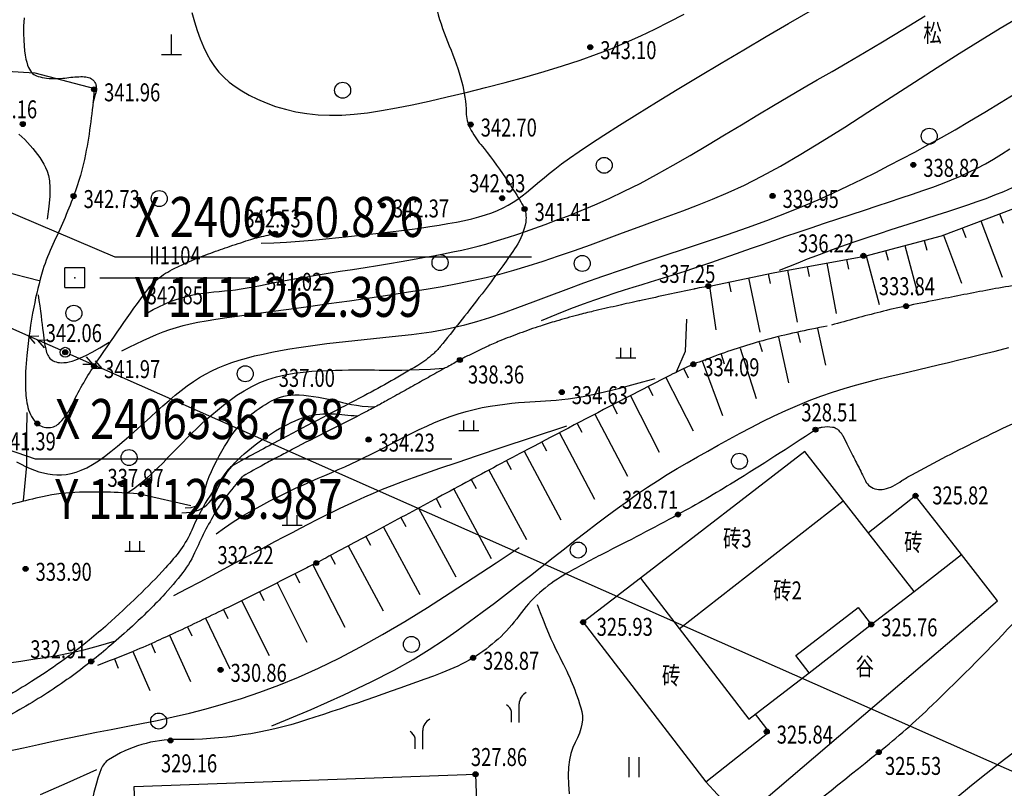
# Model space of a CAD drawing. Units: millimetres. Extents: x 1110997 to 1122953, y 2402449 to 2406798.
# Drawn here: x 1111282 to 1111332, y 2406514 to 2406552 of the extents above; entities that cross this region are included whole.
import ezdxf
from ezdxf.enums import TextEntityAlignment as Align

# ---------------------------------------------------------------- set-up
doc = ezdxf.new("R2010")
doc.units = ezdxf.units.MM
doc.layers.add('DIM_COOR', color=3, linetype='Continuous')
doc.layers.add('地形图', color=8, linetype='Continuous')
doc.styles.add('HZ', font='SIMHEI.TTF', dxfattribs={"width": 0.8})

# ---------------------------------------------------------------- blocks, each defined once
blk = doc.blocks.new('G904')
blk.add_hatch(color=256).paths.add_polyline_path([(-0.25, 0, 1), (0.25, 0, 1)])
blk.add_circle((0, 0), 0.25)
blk = doc.blocks.new('G122')
blk.add_circle((0, 0), 0.8)
blk = doc.blocks.new('G167')
for p, q in [((-0.5, 0), (-0.5, 1)), ((0.5, 0), (0.5, 1)), ((-1, 0), (1, 0))]:
    blk.add_line(p, q)
blk = doc.blocks.new('G433')
for p, q in [((0, 0), (0, 2)), ((-1, 0), (1, 0))]:
    blk.add_line(p, q)
blk = doc.blocks.new('G151')
for p, q in [((-0.5, 2), (-0.5, 0)), ((0.5, 2), (0.5, 0))]:
    blk.add_line(p, q)
blk = doc.blocks.new('G137')
for p, q in [((-0.374, 0.016), (-0.374, 1.087)), ((0.392, 0.008), (0.392, 1.852))]:
    blk.add_line(p, q)
for centre, radius, start, end in [((1.707, 1.824), 1.315, 117.04185, 178.76759), ((-1.398, 0.86), 1.049, 12.52326, 59.48711)]:
    blk.add_arc(centre, radius, start, end)
blk = doc.blocks.new('G601')
at = {"linetype": 'Continuous'}
for points in [[(0.5, 0), (4, 0)], [(2.094, 0.423), (3, 0), (2.094, -0.423)], [(3.094, 0.423), (4, 0), (3.094, -0.423)]]:
    blk.add_lwpolyline(points, dxfattribs=at)
blk = doc.blocks.new('G604')
blk.add_circle((0, 0), 0.5)
blk = doc.blocks.new('G600')
blk.add_circle((0, 0), 0.5)
blk = doc.blocks.new('G105')
for p, q in [((1, 1), (-1, 1)), ((-1, -1), (-1, 1)), ((1, -1), (1, 1)), ((-1, -1), (1, -1))]:
    blk.add_line(p, q)
blk.add_point((0, 0))

msp = doc.modelspace()

# ---------------------------------------------------------------- linework, layer by layer
at = {"layer": 'DIM_COOR', "color": 3, "linetype": 'Continuous'}
for p, q in [((1111262.39911, 2406550.82565), (1111287.04484, 2406540.29272)), ((1111287.04484, 2406540.29272), (1111307.89484, 2406540.29272)), ((1111263.98658, 2406536.78825), (1111283.05721, 2406530.17875)), ((1111283.05721, 2406530.17875), (1111303.90721, 2406530.17875))]:
    msp.add_line(p, q, dxfattribs=at)
at = {"layer": '地形图', "color": 8}
for p, q in [((1111282.73281, 2406536.32774), (1111250, 2406550.7998)), ((1111331.3228, 2406542.44452), (1111331.49941, 2406541.97675)), ((1111330.38726, 2406542.09129), (1111331.44888, 2406539.27957)), ((1111328.51619, 2406541.38483), (1111329.42178, 2406538.98636)), ((1111329.45172, 2406541.73806), (1111329.62834, 2406541.27029)), ((1111326.586, 2406540.86313), (1111327.24487, 2406538.36967)), ((1111327.55281, 2406541.1186), (1111327.68055, 2406540.63519)), ((1111324.65236, 2406540.35219), (1111325.29934, 2406537.90372)), ((1111325.61918, 2406540.60766), (1111325.74692, 2406540.12425)), ((1111322.68611, 2406539.98745), (1111323.1454, 2406537.45337)), ((1111323.66997, 2406540.16643), (1111323.7602, 2406539.67464)), ((1111319.7356, 2406539.4453), (1111319.83836, 2406538.95597)), ((1111320.71818, 2406539.63077), (1111321.19115, 2406537.02119)), ((1111321.70214, 2406539.80911), (1111321.79131, 2406539.31712)), ((1111286.296, 2406539.254), (1111293.796, 2406539.254)), ((1111317.7783, 2406539.03425), (1111317.88106, 2406538.54493)), ((1111318.75695, 2406539.23977), (1111319.32714, 2406536.52464)), ((1111316.79875, 2406538.8337), (1111317.13105, 2406536.63813)), ((1111321.23314, 2406536.49821), (1111321.34184, 2406536.01016)), ((1111322.20922, 2406536.7156), (1111322.61946, 2406534.87366)), ((1111319.28934, 2406536.03248), (1111319.44142, 2406535.55617)), ((1111320.25706, 2406536.28081), (1111320.76767, 2406533.98818)), ((1111317.3841, 2406535.42416), (1111317.53617, 2406534.94785)), ((1111318.33672, 2406535.72832), (1111319.1441, 2406533.19959)), ((1111316.44249, 2406535.08823), (1111317.4641, 2406532.36267)), ((1111364.76591, 2406500), (1111286.3907, 2406534.70915)), ((1111315.52384, 2406534.69535), (1111315.73829, 2406534.24367)), ((1111314.62569, 2406534.25589), (1111315.99524, 2406531.58062)), ((1111313.73555, 2406533.80021), (1111313.96339, 2406533.35514)), ((1111312.84541, 2406533.34452), (1111314.29247, 2406530.51782)), ((1111311.95742, 2406532.88468), (1111312.18961, 2406532.44186)), ((1111310.18615, 2406531.95592), (1111310.41834, 2406531.5131)), ((1111311.07179, 2406532.4203), (1111312.69904, 2406529.3169)), ((1111309.30051, 2406531.49154), (1111311.04538, 2406528.16384)), ((1111308.41488, 2406531.02716), (1111308.64707, 2406530.58435)), ((1111307.52977, 2406530.56179), (1111309.35831, 2406527.12424)), ((1111306.6469, 2406530.09217), (1111306.88171, 2406529.65073)), ((1111305.76542, 2406529.61996), (1111307.64291, 2406526.14195)), ((1111304.88544, 2406529.14494), (1111305.12296, 2406528.70495)), ((1111304.00547, 2406528.66991), (1111305.885, 2406525.18814)), ((1111303.1255, 2406528.19489), (1111303.36301, 2406527.7549)), ((1111302.24547, 2406527.71996), (1111304.10524, 2406524.27376)), ((1111301.36544, 2406527.24505), (1111301.6029, 2406526.80503)), ((1111300.48541, 2406526.77013), (1111302.30313, 2406523.40184)), ((1111299.60467, 2406526.29654), (1111299.84098, 2406525.8559)), ((1111298.7234, 2406525.82392), (1111300.46799, 2406522.57086)), ((1111297.84213, 2406525.3513), (1111298.07844, 2406524.91067)), ((1111296.95795, 2406524.8842), (1111298.55145, 2406521.75619)), ((1111296.06621, 2406524.43166), (1111296.28992, 2406523.9845)), ((1111295.17189, 2406523.98424), (1111296.65847, 2406521.01284)), ((1111293.38325, 2406523.08938), (1111294.76031, 2406520.33689)), ((1111294.27757, 2406523.53681), (1111294.50128, 2406523.08965)), ((1111292.48875, 2406522.64232), (1111292.70482, 2406522.19142)), ((1111291.58694, 2406522.21019), (1111292.80186, 2406519.67481)), ((1111290.68513, 2406521.77805), (1111290.9012, 2406521.32715)), ((1111289.78063, 2406521.35167), (1111290.83155, 2406519.04248)), ((1111288.86903, 2406520.94068), (1111289.06732, 2406520.48168)), ((1111287.02198, 2406520.1743), (1111287.20495, 2406519.70898)), ((1111287.95103, 2406520.54409), (1111288.79352, 2406518.59391))]:
    msp.add_line(p, q, dxfattribs=at)
for points in [[(1111280.685, 2406575.848, -0.00000801), (1111277.67745, 2406572.24168, 0.00000422), (1111274.6699, 2406568.63537, 0.00000328), (1111268.88426, 2406561.69768, 0.00012468), (1111268.732, 2406561.515, 0.00263199), (1111268.72617, 2406561.50792, 0.00001448), (1111267.67263, 2406560.21581, 0.00190356), (1111266.69669, 2406559.00945, -0.0039841), (1111266.228, 2406558.435, -0.08492724), (1111266.10182, 2406558.32676, -0.00579898), (1111264.01356, 2406557.10889, -0.03637609), (1111262.03065, 2406556.16651, 0.0789638), (1111261.153, 2406555.654, 0.09035468), (1111260.80331, 2406555.24255, 0.01000017), (1111258.46507, 2406551.00504, 0.02461801), (1111256.39002, 2406546.5395, -0.06182214), (1111255.431, 2406544.822, -0.03144646), (1111254.32966, 2406543.50274, -0.01610798), (1111251.94652, 2406541.14474, -0.00040649), (1111251.94007, 2406541.13877, -0.00012313), (1111251.91875, 2406541.11906)], [(1111322.11, 2406531.645, -0.04144081), (1111322.29603, 2406531.73644, -0.05496906), (1111322.44707, 2406531.7773, -0.07593175), (1111322.95449, 2406531.77873, -0.14114812), (1111323.2062, 2406531.66353, -0.03547207), (1111323.39112, 2406531.48039, -0.0639113), (1111323.47191, 2406531.36016, 0.00000031), (1111323.68555, 2406530.93329, 0.00000671), (1111324.07921, 2406530.14663, 0.00000265), (1111324.41486, 2406529.47595, 0.00000455), (1111324.61062, 2406529.08479, 0.11917323), (1111324.83601, 2406528.81787, 0.11070869), (1111325.17997, 2406528.66764, 0.09511846), (1111325.54761, 2406528.66705, 0.07650057), (1111325.97707, 2406528.81933, 0.02256192), (1111326.43682, 2406529.09403, -0.02116787), (1111326.926, 2406529.38817, -0.01053439), (1111330.42357, 2406531.20003, -0.00909946), (1111334.5518, 2406533.13697, -0.0024424)], [(1111303.17057, 2406552.63219, 0.03773359), (1111303.78031, 2406550.8597, -0.03672917), (1111304.41034, 2406549.04013, -0.05911166), (1111304.62722, 2406547.5211, 0.11212696), (1111304.82683, 2406546.72963, 0.05531206), (1111305.36107, 2406545.91579, -0.02599558), (1111306.5942, 2406544.25755, -0.0071087), (1111307.23627, 2406543.26291, -0.01743597), (1111307.47789, 2406542.84493, -0.16692733), (1111307.60648, 2406542.04027, -0.10148999), (1111307.12442, 2406540.81428, -0.01256476), (1111306.46189, 2406539.85009, -0.00737506), (1111305.26868, 2406538.2539, -0.00652183), (1111303.33303, 2406535.80926, -0.03877581), (1111302.97109, 2406535.42866, -0.04730575), (1111302.21184, 2406534.86517, -0.01445385), (1111299.52418, 2406533.34402, -0.00164436), (1111297.60929, 2406532.34021, 0.00157004), (1111295.60348, 2406531.28912, 0.00370323), (1111293.36564, 2406530.08619, 0.01753059), (1111292.90399, 2406529.81216, 0.09239581), (1111292.64329, 2406529.56684, 0.01909772), (1111291.68279, 2406528.14255, 0.03843509), (1111290.89191, 2406526.61709, -0.05870257), (1111290.33305, 2406525.63814, -0.0267102), (1111289.58294, 2406524.72821, -0.01584521), (1111288.19335, 2406523.30801, -0.0074036), (1111286.68191, 2406521.90055, -0.01266032), (1111285.76564, 2406521.11352, -0.0151885), (1111284.325, 2406520.00928, -0.01578362), (1111282.87553, 2406519.03451, -0.00985694), (1111281.6285, 2406518.28572, -0.00854255)], [(1111286.005, 2406548.682, -0.02943596), (1111285.57775, 2406545.43124, -0.04440295), (1111284.98, 2406543.339, -0.01949598), (1111283.94128, 2406540.92284, 0.03735556), (1111283.444, 2406539.642, 0.02729417), (1111282.98435, 2406537.77242, 0.02155268), (1111282.636, 2406535.36, 0.03063873), (1111282.5724, 2406533.73202, 0.05047662), (1111282.694, 2406532.749, 0.07700047), (1111282.87346, 2406532.29659, 0.08320788), (1111283.163, 2406531.951, 0.18967784), (1111283.75119, 2406531.74789, 0.19796257), (1111284.294, 2406531.999, 0.07494525), (1111284.89234, 2406532.8792, -0.03542004), (1111286.003, 2406534.827, -0.01030787), (1111288.68728, 2406538.67046, -0.06786937), (1111289.183, 2406539.186, -0.05258563), (1111290.01878, 2406539.71512, -0.0279238), (1111291.72861, 2406540.44506, -0.00420862), (1111292.69072, 2406540.78456, -0.00388762), (1111293.73808, 2406541.13518, -0.01951377), (1111294.15763, 2406541.25412, -0.00915169), (1111295.065, 2406541.456)], [(1111337.368, 2406539.379, 0.01273293), (1111333.26525, 2406539.01982, 0.01972844), (1111330.63731, 2406538.61662, 0.00065231), (1111328.13695, 2406538.12798, 0.00109246), (1111326.645, 2406537.831, 0.01269245), (1111325.34881, 2406537.53562, 0.0066992), (1111322.91683, 2406536.88127)], [(1111316.28853, 2406538.74031, 0.00007796), (1111316.04882, 2406538.68955, 0.00082834), (1111316.02627, 2406538.68473, 0.0000532), (1111313.45393, 2406538.1304, 0.00106305), (1111313.32525, 2406538.10237, 0.00049494), (1111313.19972, 2406538.07462, 0.00011458), (1111312.65767, 2406537.95408, 0.00154371), (1111312.13101, 2406537.83513, 0.00071179), (1111310.99, 2406537.572, 0.00767975), (1111310.2148, 2406537.37948, 0.00542446), (1111309.12485, 2406537.07825, 0.01044902), (1111308.34056, 2406536.83445, 0.00780599), (1111307.30338, 2406536.47002, 0.00843927), (1111306.31816, 2406536.08747, 0.01206267), (1111305.64039, 2406535.79177, 0.00629063), (1111304.82003, 2406535.39742, 0.01005316), (1111304.315, 2406535.134, 0.00022897), (1111303.70139, 2406534.79771, 0.00060053), (1111303.46764, 2406534.6691, 0.00003895), (1111303.06112, 2406534.44476, 0.00046959), (1111303.02742, 2406534.42612, 0.00162632), (1111302.25231, 2406533.99307, -0.00015168), (1111301.4772, 2406533.56003, -0.00023731), (1111300.63201, 2406533.0887, -0.0006852), (1111300.339, 2406532.926, -0.00478854), (1111300.22765, 2406532.86576, -0.00086051), (1111299.60425, 2406532.53754, -0.00524386), (1111297.73423, 2406531.58195, 0.0054556), (1111295.93714, 2406530.66267, 0.00051669), (1111295.9152, 2406530.65112, 0.00001695), (1111295.24706, 2406530.2983, 0.00334826), (1111294.4938, 2406529.89402, 0.00243148), (1111293.46304, 2406529.32536)], [(1111322.69727, 2406536.8243, 0.02068216), (1111319.62904, 2406536.14094, 0.02428059), (1111317.07794, 2406535.32641, 0.00050527), (1111316.03065, 2406534.93386, 0.01553365), (1111315.997, 2406534.92, 0.01076159), (1111314.97628, 2406534.43537, 0.00417035), (1111312.38109, 2406533.10683, 0.00072515), (1111307.69703, 2406530.65076, 0.00224088), (1111306.186, 2406529.847, 0.00082275), (1111303.03715, 2406528.1472, -0.00088535), (1111300.11108, 2406526.56812, -0.00041885), (1111297.59918, 2406525.22101, -0.00223451), (1111297.127, 2406524.971, -0.00267462), (1111297.03677, 2406524.92435, -0.00031031), (1111296.25665, 2406524.52694, -0.00332928), (1111292.51021, 2406522.65261, -0.00518406), (1111290.084, 2406521.49, -0.00229746), (1111290.03775, 2406521.46868, -0.00010642), (1111289.03718, 2406521.01332, -0.00954248), (1111287.83565, 2406520.49425, -0.00702872), (1111286.182, 2406519.844)], [(1111322.11, 2406531.645, -0.00908092), (1111318.02636, 2406529.02036, -0.01363107), (1111315.229, 2406527.397, -0.00783686), (1111311.48271, 2406525.43288, 0.01484191), (1111309.519, 2406524.368, 0.10491433), (1111307.27561, 2406522.33745, -0.10152191), (1111304.973, 2406520.225, -0.04573103), (1111303.40534, 2406519.47043, -0.01107153), (1111296.632, 2406517.112, -0.08101407), (1111290.1986, 2406516.13148, 0.14831377), (1111286.734, 2406515.12, 0.15876284), (1111286.36362, 2406514.65951, 0.0463391), (1111285.836, 2406512.752)], [(1111293.441, 2406529.312, 0.0145053), (1111292.57514, 2406528.25436, 0.02756866), (1111292.16771, 2406527.66124, 0.03332177), (1111291.10521, 2406525.62111, -0.05907451), (1111290.446, 2406524.5, -0.02620772), (1111289.43727, 2406523.30714, -0.01922801), (1111287.92101, 2406521.81321, -0.00761257), (1111286.8354, 2406520.85275, -0.00871297), (1111285.86, 2406520.045, -0.02541347), (1111283.66902, 2406518.46952, -0.0238324), (1111281.17904, 2406517.02747, -0.01435193), (1111278.40143, 2406515.69057, -0.01969134), (1111276.315, 2406514.856, -0.00177737), (1111273.10321, 2406513.72863, -0.00277011), (1111271.03594, 2406513.02406, -0.00050605), (1111264.94608, 2406510.99292, -0.00179751)], [(1111288.356, 2406528.416, 0.02898128), (1111285.2825, 2406528.51493, 0.04779772), (1111283.429, 2406528.289, 0.01865614), (1111280.71749, 2406527.58471, -0.03472351), (1111279.248, 2406527.253, -0.01687237), (1111276.16767, 2406526.88516, -0.02196259), (1111273.786, 2406526.787, -0.00976986), (1111273.19391, 2406526.80018, -0.00134135), (1111268.885, 2406526.992, -0.01823182), (1111265.48641, 2406527.27688, -0.0123743), (1111260.597, 2406528.281)], [(1111306.034, 2406503.583, -0.02154097), (1111308.23514, 2406504.95785, -0.03523559), (1111309.66844, 2406505.64105, -0.02337776), (1111312.29389, 2406506.53333, 0.04628625), (1111313.6, 2406507.045, 0.02563691), (1111315.56386, 2406508.16199, 0.01545586), (1111318.657, 2406510.275, 0.00947794), (1111319.80307, 2406511.14476, 0.00194822), (1111325.28, 2406515.502, 0.0224756), (1111327.95203, 2406517.84966, 0.01304683), (1111332.255, 2406522.209)]]:
    msp.add_lwpolyline(points, format="xyb", dxfattribs=at)
for points in [[(1111267.36889, 2406556.10313), (1111270.04959, 2406554.65422), (1111273.69709, 2406552.10767), (1111277.85752, 2406549.96357), (1111280.49473, 2406549.66529), (1111283.03243, 2406549.51614), (1111286.01796, 2406548.72072)], [(1111316.30438, 2406538.75887), (1111316.88667, 2406538.84701), (1111319.99221, 2406539.49919), (1111323.37376, 2406540.11208), (1111324.58424, 2406540.33419), (1111328.41323, 2406541.34596), (1111334.28762, 2406543.56395), (1111338.46841, 2406545.40854), (1111345.19253, 2406547.35754), (1111349.58236, 2406549.0977), (1111351.82578, 2406549.90329), (1111354.06169, 2406550.65852), (1111355.92763, 2406551.12451), (1111358.51541, 2406551.49825), (1111361.57361, 2406551.90767), (1111364.06433, 2406552.53758), (1111365.26238, 2406552.947), (1111366.46043, 2406553.89185), (1111368.82219, 2406553.56458), (1111373.80865, 2406551.6717), (1111375.00539, 2406551.42265)], [(1111282.4983, 2406552.26653), (1111282.47725, 2406551.85273), (1111282.47336, 2406551.47997), (1111282.48089, 2406551.14976), (1111282.49766, 2406550.8598), (1111282.52243, 2406550.60683), (1111282.55392, 2406550.3876), (1111282.59087, 2406550.19886), (1111282.63201, 2406550.03735), (1111282.67607, 2406549.89983), (1111282.72179, 2406549.78303), (1111282.76832, 2406549.68393), (1111282.81649, 2406549.60049), (1111282.86755, 2406549.53085), (1111282.92273, 2406549.47319), (1111282.98329, 2406549.42568), (1111283.05047, 2406549.38648), (1111283.12552, 2406549.35377), (1111283.20967, 2406549.32572), (1111283.30369, 2406549.30081), (1111283.40629, 2406549.27889), (1111283.51572, 2406549.2601), (1111283.6302, 2406549.24461), (1111283.74799, 2406549.23256), (1111283.8673, 2406549.22412), (1111283.98638, 2406549.21945), (1111284.10345, 2406549.21869), (1111284.21714, 2406549.22186), (1111284.32752, 2406549.22836), (1111284.43508, 2406549.23745), (1111284.54029, 2406549.24838), (1111284.64362, 2406549.2604), (1111284.74553, 2406549.27278), (1111284.8465, 2406549.28477), (1111284.947, 2406549.29562), (1111285.04725, 2406549.30467), (1111285.14649, 2406549.31156), (1111285.24368, 2406549.31602), (1111285.33782, 2406549.31778), (1111285.42787, 2406549.31656), (1111285.51283, 2406549.31208), (1111285.59166, 2406549.30408), (1111285.66336, 2406549.29228), (1111285.72718, 2406549.27651), (1111285.78355, 2406549.25707), (1111285.83318, 2406549.23437), (1111285.87677, 2406549.20881), (1111285.91502, 2406549.1808), (1111285.94866, 2406549.15075), (1111285.97837, 2406549.11905), (1111286.00488, 2406549.08613), (1111286.02875, 2406549.05226), (1111286.05001, 2406549.0173), (1111286.06853, 2406548.98098), (1111286.08422, 2406548.94303), (1111286.09695, 2406548.90319), (1111286.10662, 2406548.86118), (1111286.11311, 2406548.81674), (1111286.11631, 2406548.7696), (1111286.11598, 2406548.71898), (1111286.11134, 2406548.66199), (1111286.1015, 2406548.59521), (1111286.08557, 2406548.51526), (1111286.06264, 2406548.41871), (1111286.03182, 2406548.30217), (1111285.99222, 2406548.16223), (1111285.94293, 2406547.99547)], [(1111287.38779, 2406535.59042), (1111287.75748, 2406535.77408), (1111288.11472, 2406535.94838), (1111288.46179, 2406536.11275), (1111288.80094, 2406536.26665), (1111289.13446, 2406536.40953), (1111289.4646, 2406536.54083), (1111289.79364, 2406536.66), (1111290.12384, 2406536.76649), (1111290.45929, 2406536.86042), (1111290.81131, 2406536.94462), (1111291.19303, 2406537.02257), (1111291.61761, 2406537.09778), (1111292.09818, 2406537.17373), (1111292.64787, 2406537.25392), (1111293.27983, 2406537.34184), (1111294.0072, 2406537.44099), (1111294.83707, 2406537.55386), (1111295.7524, 2406537.67889), (1111296.73011, 2406537.81354), (1111297.7471, 2406537.95525), (1111298.78031, 2406538.10148), (1111299.80663, 2406538.24966), (1111300.803, 2406538.39725), (1111301.74632, 2406538.5417), (1111302.6196, 2406538.68154), (1111303.43027, 2406538.81975), (1111304.19181, 2406538.96038), (1111304.91775, 2406539.1075), (1111305.62159, 2406539.26516), (1111306.31683, 2406539.43743), (1111307.01699, 2406539.62836), (1111307.73556, 2406539.84202), (1111308.48261, 2406540.08092), (1111309.25436, 2406540.34142), (1111310.0436, 2406540.61831), (1111310.84309, 2406540.90639), (1111311.64562, 2406541.20046), (1111312.44396, 2406541.49533), (1111313.23089, 2406541.7858), (1111313.99919, 2406542.06667), (1111314.74505, 2406542.33567), (1111315.47839, 2406542.60222), (1111316.21254, 2406542.87867), (1111316.96083, 2406543.17739), (1111317.7366, 2406543.51071), (1111318.55316, 2406543.891), (1111319.42387, 2406544.33061), (1111320.36205, 2406544.84189), (1111321.37596, 2406545.43228), (1111322.45358, 2406546.0896), (1111323.57783, 2406546.79678), (1111324.73161, 2406547.53674), (1111325.89785, 2406548.29237), (1111327.05945, 2406549.04661), (1111328.19932, 2406549.78237), (1111329.30038, 2406550.48257), (1111330.35002, 2406551.13456), (1111331.35362, 2406551.74348), (1111332.32103, 2406552.31889)], [(1111288.68521, 2406537.49411), (1111288.95993, 2406537.65393), (1111289.24141, 2406537.80048), (1111289.52749, 2406537.93364), (1111289.81604, 2406538.05328), (1111290.1049, 2406538.15925), (1111290.39192, 2406538.25143), (1111290.67494, 2406538.32968), (1111290.95183, 2406538.39387), (1111291.22118, 2406538.44439), (1111291.48462, 2406538.48366), (1111291.74454, 2406538.51467), (1111292.00331, 2406538.54036), (1111292.26333, 2406538.5637), (1111292.52698, 2406538.58765), (1111292.79663, 2406538.61517), (1111293.07468, 2406538.64923), (1111293.36381, 2406538.69215), (1111293.66791, 2406538.74379), (1111293.99117, 2406538.80338), (1111294.3378, 2406538.87017), (1111294.71199, 2406538.94336), (1111295.11794, 2406539.02221), (1111295.55984, 2406539.10593), (1111296.04188, 2406539.19376), (1111296.5662, 2406539.28496), (1111297.12666, 2406539.37892), (1111297.71504, 2406539.47505), (1111298.32314, 2406539.57277), (1111298.94275, 2406539.6715), (1111299.56566, 2406539.77065), (1111300.18367, 2406539.86964), (1111300.78857, 2406539.96788), (1111301.37343, 2406540.06495), (1111301.9365, 2406540.16101), (1111302.47729, 2406540.25642), (1111302.99533, 2406540.35149), (1111303.49014, 2406540.44656), (1111303.96125, 2406540.54197), (1111304.40817, 2406540.63803), (1111304.83044, 2406540.7351), (1111305.22913, 2406540.83379), (1111305.61157, 2406540.93588), (1111305.98666, 2406541.04345), (1111306.36328, 2406541.15859), (1111306.75033, 2406541.28336), (1111307.15669, 2406541.41984), (1111307.59125, 2406541.57011), (1111308.06291, 2406541.73625), (1111308.57878, 2406541.92051), (1111309.13887, 2406542.12583), (1111309.74142, 2406542.35532), (1111310.38467, 2406542.6121), (1111311.06687, 2406542.89929), (1111311.78624, 2406543.22), (1111312.54104, 2406543.57734), (1111313.32949, 2406543.97444), (1111314.1486, 2406544.41228), (1111314.9904, 2406544.88342), (1111315.84568, 2406545.37829), (1111316.70521, 2406545.88731), (1111317.55981, 2406546.40091), (1111318.40024, 2406546.90951), (1111319.2173, 2406547.40356), (1111320.00178, 2406547.87347), (1111320.74932, 2406548.31369), (1111321.47497, 2406548.73475), (1111322.19865, 2406549.15118), (1111322.94026, 2406549.57752), (1111323.71971, 2406550.0283), (1111324.5569, 2406550.51807), (1111325.47175, 2406551.06137), (1111326.48416, 2406551.67273), (1111327.60803, 2406552.36231)], [(1111290.90411, 2406552.52596), (1111291.02356, 2406552.06305), (1111291.16125, 2406551.62068), (1111291.31375, 2406551.20294), (1111291.47759, 2406550.81396), (1111291.65053, 2406550.4566), (1111291.83514, 2406550.1288), (1111292.03521, 2406549.8273), (1111292.25451, 2406549.54879), (1111292.49684, 2406549.29), (1111292.76596, 2406549.04763), (1111293.06567, 2406548.81841), (1111293.39973, 2406548.59904), (1111293.77087, 2406548.38742), (1111294.17749, 2406548.18614), (1111294.61692, 2406547.99896), (1111295.08651, 2406547.82966), (1111295.58358, 2406547.682), (1111296.10548, 2406547.55975), (1111296.64954, 2406547.46667), (1111297.2131, 2406547.40654), (1111297.79481, 2406547.3822), (1111298.3986, 2406547.39283), (1111299.02973, 2406547.43667), (1111299.69345, 2406547.51197), (1111300.395, 2406547.617), (1111301.13964, 2406547.75), (1111301.93262, 2406547.90922), (1111302.77918, 2406548.09292), (1111303.68112, 2406548.29918), (1111304.62633, 2406548.52541), (1111305.59922, 2406548.76887), (1111306.58424, 2406549.0268), (1111307.56581, 2406549.29645), (1111308.52834, 2406549.57508), (1111309.45627, 2406549.85992), (1111310.33403, 2406550.14824), (1111311.15122, 2406550.43847), (1111311.91814, 2406550.7339), (1111312.65028, 2406551.03898), (1111313.36311, 2406551.3582), (1111314.07213, 2406551.69603), (1111314.79282, 2406552.05695), (1111315.54066, 2406552.44541)], [(1111294.3694, 2406540.97645), (1111294.99562, 2406541.00229), (1111295.63667, 2406541.03895), (1111296.28746, 2406541.08483), (1111296.94292, 2406541.13833), (1111297.59796, 2406541.19784), (1111298.24751, 2406541.26175), (1111298.88648, 2406541.32845), (1111299.5098, 2406541.39635), (1111300.11315, 2406541.46417), (1111300.69531, 2406541.53195), (1111301.25582, 2406541.60008), (1111301.79423, 2406541.66894), (1111302.31008, 2406541.73891), (1111302.80291, 2406541.81038), (1111303.27227, 2406541.88372), (1111303.7177, 2406541.95932), (1111304.13896, 2406542.03766), (1111304.53668, 2406542.11966), (1111304.9117, 2406542.20633), (1111305.26486, 2406542.29868), (1111305.59701, 2406542.39773), (1111305.90898, 2406542.50449), (1111306.20162, 2406542.61999), (1111306.47577, 2406542.74523), (1111306.73266, 2406542.88093), (1111306.97504, 2406543.0266), (1111307.20606, 2406543.18144), (1111307.42887, 2406543.34468), (1111307.64659, 2406543.5155), (1111307.86238, 2406543.69313), (1111308.07939, 2406543.87676), (1111308.30074, 2406544.06561), (1111308.53138, 2406544.26029), (1111308.78336, 2406544.46698), (1111309.07055, 2406544.6933), (1111309.4068, 2406544.94683), (1111309.80597, 2406545.23517), (1111310.28191, 2406545.56593), (1111310.84847, 2406545.94669), (1111311.51952, 2406546.38505), (1111312.30369, 2406546.88559), (1111313.18883, 2406547.44078), (1111314.15754, 2406548.04006), (1111315.19245, 2406548.67287), (1111316.27619, 2406549.32866), (1111317.39137, 2406549.99688), (1111318.52061, 2406550.66696), (1111319.64654, 2406551.32835), (1111320.75723, 2406551.97387), (1111321.86257, 2406552.6098)], [(1111274.09403, 2406551.79454), (1111274.23908, 2406548.87269), (1111274.05556, 2406545.11359), (1111275.14914, 2406541.81901), (1111278.04398, 2406540.61338), (1111281.442, 2406539.5846), (1111283.25857, 2406539.1204)], [(1111282.12681, 2406530.04048), (1111282.35198, 2406529.91812), (1111282.57579, 2406529.80647), (1111282.79868, 2406529.70619), (1111283.02111, 2406529.61798), (1111283.24355, 2406529.54252), (1111283.46644, 2406529.48049), (1111283.69025, 2406529.43257), (1111283.91542, 2406529.39945), (1111284.14261, 2406529.38209), (1111284.37323, 2406529.38261), (1111284.60892, 2406529.40341), (1111284.85127, 2406529.44688), (1111285.10191, 2406529.51542), (1111285.36245, 2406529.61142), (1111285.63451, 2406529.7373), (1111285.91971, 2406529.89543), (1111286.21894, 2406530.08701), (1111286.53026, 2406530.30834), (1111286.851, 2406530.55452), (1111287.17851, 2406530.82063), (1111287.51012, 2406531.10176), (1111287.84316, 2406531.39301), (1111288.17499, 2406531.68946), (1111288.50293, 2406531.98621), (1111288.82491, 2406532.27888), (1111289.14129, 2406532.56524), (1111289.45298, 2406532.84358), (1111289.76092, 2406533.11222), (1111290.06604, 2406533.36944), (1111290.36927, 2406533.61355), (1111290.67155, 2406533.84285), (1111290.97381, 2406534.05564), (1111291.27724, 2406534.25074), (1111291.58411, 2406534.42913), (1111291.89695, 2406534.59228), (1111292.21827, 2406534.74168), (1111292.55061, 2406534.87882), (1111292.8965, 2406535.0052), (1111293.25845, 2406535.12229), (1111293.639, 2406535.23159), (1111294.03978, 2406535.33438), (1111294.45878, 2406535.43106), (1111294.89313, 2406535.52187), (1111295.33994, 2406535.607), (1111295.79632, 2406535.68667), (1111296.25938, 2406535.76108), (1111296.72623, 2406535.83045), (1111297.19399, 2406535.89499), (1111297.66036, 2406535.95499), (1111298.12544, 2406536.01106), (1111298.58995, 2406536.06388), (1111299.05459, 2406536.11417), (1111299.52006, 2406536.16259), (1111299.98706, 2406536.20985), (1111300.4563, 2406536.25664), (1111300.92848, 2406536.30365), (1111301.40483, 2406536.35214), (1111301.8887, 2406536.40567), (1111302.38397, 2406536.46837), (1111302.89451, 2406536.54436), (1111303.42419, 2406536.63778), (1111303.9769, 2406536.75275), (1111304.5565, 2406536.89341), (1111305.16688, 2406537.06387), (1111305.8116, 2406537.26697), (1111306.493, 2406537.50031), (1111307.21312, 2406537.76016), (1111307.97399, 2406538.04283), (1111308.77765, 2406538.34461), (1111309.62613, 2406538.66179), (1111310.52148, 2406538.99067), (1111311.46571, 2406539.32753), (1111312.45824, 2406539.66915), (1111313.48793, 2406540.0143), (1111314.54102, 2406540.36223), (1111315.60376, 2406540.71217), (1111316.66238, 2406541.06338), (1111317.70311, 2406541.4151), (1111318.7122, 2406541.76658), (1111319.67589, 2406542.11707), (1111320.5837, 2406542.46595), (1111321.43835, 2406542.81313), (1111322.24587, 2406543.15868), (1111323.01226, 2406543.50263), (1111323.74354, 2406543.84504), (1111324.44572, 2406544.18596), (1111325.12483, 2406544.52545), (1111325.78686, 2406544.86355), (1111326.43826, 2406545.20131), (1111327.08711, 2406545.54379), (1111327.7419, 2406545.89703), (1111328.41113, 2406546.26708), (1111329.10329, 2406546.65999), (1111329.8269, 2406547.08181), (1111330.59044, 2406547.53858), (1111331.40241, 2406548.03636), (1111332.26793, 2406548.57872)], [(1111282.22993, 2406546.44169), (1111282.38462, 2406546.30471), (1111282.5333, 2406546.16415), (1111282.67514, 2406546.02071), (1111282.81012, 2406545.87456), (1111282.93845, 2406545.72571), (1111283.06031, 2406545.5742), (1111283.1759, 2406545.42004), (1111283.28541, 2406545.26325), (1111283.38902, 2406545.10386), (1111283.48694, 2406544.94189), (1111283.57852, 2406544.77467), (1111283.65981, 2406544.58877), (1111283.72602, 2406544.36808), (1111283.77237, 2406544.09646), (1111283.79407, 2406543.75782), (1111283.78634, 2406543.33601), (1111283.74439, 2406542.81493), (1111283.66343, 2406542.17845)], [(1111308.39907, 2406537.1058), (1111309.17151, 2406537.42715), (1111309.86751, 2406537.70499), (1111310.49697, 2406537.94508), (1111311.06978, 2406538.15322), (1111311.59583, 2406538.33517), (1111312.08502, 2406538.49671), (1111312.54722, 2406538.64361), (1111312.99234, 2406538.78166), (1111313.42897, 2406538.91589), (1111313.8606, 2406539.04831), (1111314.2894, 2406539.18022), (1111314.71755, 2406539.3129), (1111315.14725, 2406539.44764), (1111315.58067, 2406539.58571), (1111316.02001, 2406539.7284), (1111316.46743, 2406539.877), (1111316.92519, 2406540.03257), (1111317.39569, 2406540.19536), (1111317.88142, 2406540.36539), (1111318.38484, 2406540.54268), (1111318.90844, 2406540.72727), (1111319.45467, 2406540.91917), (1111320.02603, 2406541.11841), (1111320.62497, 2406541.32501), (1111321.25225, 2406541.53863), (1111321.90169, 2406541.75742), (1111322.56538, 2406541.97912), (1111323.23544, 2406542.20152), (1111323.90396, 2406542.42238), (1111324.56303, 2406542.63947), (1111325.20476, 2406542.85054), (1111325.82124, 2406543.05338), (1111326.40633, 2406543.24657), (1111326.96087, 2406543.43201), (1111327.48747, 2406543.61242), (1111327.98873, 2406543.79052), (1111328.46725, 2406543.96903), (1111328.92563, 2406544.15067), (1111329.36648, 2406544.33817), (1111329.79239, 2406544.53424), (1111330.20642, 2406544.74137), (1111330.6134, 2406544.96112), (1111331.0186, 2406545.19479), (1111331.4273, 2406545.44371), (1111331.84479, 2406545.70919)], [(1111320.31752, 2406539.62529), (1111320.7801, 2406539.81775), (1111321.24165, 2406540.00533), (1111321.70576, 2406540.18922), (1111322.17599, 2406540.37064), (1111322.65589, 2406540.5508), (1111323.14905, 2406540.73091), (1111323.65901, 2406540.91218), (1111324.18935, 2406541.09583), (1111324.74196, 2406541.28262), (1111325.31196, 2406541.4716), (1111325.89281, 2406541.66135), (1111326.47797, 2406541.85048), (1111327.0609, 2406542.03759), (1111327.63503, 2406542.22127), (1111328.19384, 2406542.40012), (1111328.73077, 2406542.57275), (1111329.24118, 2406542.73854), (1111329.72798, 2406542.90009), (1111330.19599, 2406543.06079), (1111330.65003, 2406543.22402), (1111331.09491, 2406543.39318), (1111331.53545, 2406543.57165), (1111331.97647, 2406543.76282)], [(1111283.20618, 2406538.39565), (1111283.24633, 2406538.11086), (1111283.28352, 2406537.84003), (1111283.31788, 2406537.58356), (1111283.34956, 2406537.34187), (1111283.37873, 2406537.11536), (1111283.40553, 2406536.90446), (1111283.43012, 2406536.70957), (1111283.45264, 2406536.53111), (1111283.47331, 2406536.36918), (1111283.49257, 2406536.22273), (1111283.51092, 2406536.09038), (1111283.52885, 2406535.97077), (1111283.54688, 2406535.86253), (1111283.56548, 2406535.76429), (1111283.58518, 2406535.67469), (1111283.60646, 2406535.59236), (1111283.62983, 2406535.51612), (1111283.65586, 2406535.44556), (1111283.6851, 2406535.38047), (1111283.71811, 2406535.32064), (1111283.75547, 2406535.26583), (1111283.79774, 2406535.21585), (1111283.84548, 2406535.17046), (1111283.89926, 2406535.12946), (1111283.95965, 2406535.09278), (1111284.02724, 2406535.061), (1111284.10265, 2406535.03487), (1111284.18649, 2406535.01512), (1111284.27937, 2406535.00248), (1111284.38188, 2406534.9977), (1111284.49465, 2406535.00151), (1111284.61827, 2406535.01465), (1111284.7547, 2406535.03879), (1111284.91122, 2406535.07933), (1111285.09644, 2406535.14259), (1111285.319, 2406535.2349), (1111285.5875, 2406535.36259), (1111285.91059, 2406535.53198), (1111286.29686, 2406535.74941), (1111286.75495, 2406536.0212)], [(1111315.65449, 2406537.17916), (1111315.59509, 2406535.55096), (1111315.13302, 2406534.52753)], [(1111294.89996, 2406516.82577), (1111296.862, 2406517.64403), (1111298.50601, 2406518.37161), (1111299.87593, 2406519.02181), (1111301.01571, 2406519.60792), (1111301.9693, 2406520.14326), (1111302.78065, 2406520.64112), (1111303.4937, 2406521.1148), (1111304.15241, 2406521.57761), (1111304.79339, 2406522.04042), (1111305.42394, 2406522.50438), (1111306.044, 2406522.96824), (1111306.65355, 2406523.43073), (1111307.25255, 2406523.89058), (1111307.84094, 2406524.34653), (1111308.41869, 2406524.79731), (1111308.98577, 2406525.24166), (1111309.54226, 2406525.67833), (1111310.08881, 2406526.10619), (1111310.62619, 2406526.52413), (1111311.15517, 2406526.93105), (1111311.67652, 2406527.32582), (1111312.19103, 2406527.70735), (1111312.69947, 2406528.07452), (1111313.20261, 2406528.42622), (1111313.70145, 2406528.76197), (1111314.19791, 2406529.08376), (1111314.69411, 2406529.39423), (1111315.19221, 2406529.696), (1111315.69433, 2406529.99169), (1111316.20261, 2406530.28393), (1111316.7192, 2406530.57535), (1111317.24622, 2406530.86857), (1111317.78523, 2406531.16524), (1111318.33537, 2406531.46319), (1111318.89522, 2406531.75923), (1111319.46334, 2406532.05021), (1111320.03829, 2406532.33297), (1111320.61863, 2406532.60434), (1111321.20294, 2406532.86117), (1111321.78977, 2406533.10028), (1111322.37747, 2406533.31936), (1111322.96354, 2406533.51941), (1111323.54525, 2406533.70228), (1111324.11988, 2406533.86981), (1111324.68469, 2406534.02385), (1111325.23698, 2406534.16623), (1111325.77401, 2406534.29882), (1111326.29306, 2406534.42345), (1111326.79334, 2406534.54209), (1111327.28173, 2406534.65722), (1111327.76708, 2406534.77143), (1111328.2582, 2406534.88733), (1111328.76393, 2406535.00752), (1111329.29309, 2406535.13459), (1111329.8545, 2406535.27115), (1111330.457, 2406535.41979), (1111331.10609, 2406535.58202), (1111331.79397, 2406535.75496)], [(1111287.64891, 2406528.46019), (1111287.97908, 2406528.68446), (1111288.2978, 2406528.92717), (1111288.60508, 2406529.18386), (1111288.9009, 2406529.45008), (1111289.18527, 2406529.72139), (1111289.45818, 2406529.99334), (1111289.71965, 2406530.26147), (1111289.96967, 2406530.52134), (1111290.20888, 2406530.7697), (1111290.44055, 2406531.00811), (1111290.66856, 2406531.23934), (1111290.89683, 2406531.46614), (1111291.12926, 2406531.69128), (1111291.36975, 2406531.91752), (1111291.62219, 2406532.14763), (1111291.8905, 2406532.38438), (1111292.17785, 2406532.62918), (1111292.48454, 2406532.8781), (1111292.81016, 2406533.12586), (1111293.15427, 2406533.3672), (1111293.51647, 2406533.59684), (1111293.89632, 2406533.80951), (1111294.29341, 2406533.99992), (1111294.70732, 2406534.16281), (1111295.13666, 2406534.29443), (1111295.57623, 2406534.3971), (1111296.01986, 2406534.47466), (1111296.46137, 2406534.53096), (1111296.89459, 2406534.56986), (1111297.31335, 2406534.59519), (1111297.71149, 2406534.61081), (1111298.08284, 2406534.62055), (1111298.42302, 2406534.62766), (1111298.73487, 2406534.63286), (1111299.02305, 2406534.63629), (1111299.2922, 2406534.63806), (1111299.54697, 2406534.63831), (1111299.79199, 2406534.63715), (1111300.03193, 2406534.63471), (1111300.27141, 2406534.63112), (1111300.51658, 2406534.62678), (1111300.77954, 2406534.62325), (1111301.07391, 2406534.62238), (1111301.41326, 2406534.626), (1111301.81121, 2406534.63596), (1111302.28135, 2406534.65411), (1111302.83728, 2406534.68228), (1111303.4926, 2406534.72232)], [(1111292.10808, 2406526.43102), (1111292.52773, 2406526.73264), (1111292.96692, 2406527.02529), (1111293.41971, 2406527.30765), (1111293.88014, 2406527.57838), (1111294.34228, 2406527.83617), (1111294.80016, 2406528.07968), (1111295.24785, 2406528.30759), (1111295.67939, 2406528.51857), (1111296.09023, 2406528.71198), (1111296.48143, 2406528.88996), (1111296.85541, 2406529.0553), (1111297.21463, 2406529.21083), (1111297.56153, 2406529.35935), (1111297.89855, 2406529.50368), (1111298.22814, 2406529.64663), (1111298.55273, 2406529.79101), (1111298.87462, 2406529.93918), (1111299.19547, 2406530.0916), (1111299.51679, 2406530.24832), (1111299.84008, 2406530.40933), (1111300.16687, 2406530.57467), (1111300.49865, 2406530.74435), (1111300.83694, 2406530.91839), (1111301.18324, 2406531.09681), (1111301.53869, 2406531.27915), (1111301.90287, 2406531.4631), (1111302.275, 2406531.64586), (1111302.6543, 2406531.82462), (1111303.03997, 2406531.99658), (1111303.43122, 2406532.15896), (1111303.82727, 2406532.30895), (1111304.22732, 2406532.44375), (1111304.63014, 2406532.56126), (1111305.03258, 2406532.6622), (1111305.43107, 2406532.74794), (1111305.822, 2406532.8199), (1111306.20181, 2406532.87947), (1111306.56689, 2406532.92805), (1111306.91365, 2406532.96704), (1111307.23851, 2406532.99784), (1111307.53945, 2406533.02192), (1111307.82068, 2406533.041), (1111308.08799, 2406533.0569), (1111308.34718, 2406533.07143), (1111308.60403, 2406533.08637), (1111308.86434, 2406533.10355), (1111309.13388, 2406533.12476), (1111309.41846, 2406533.1518), (1111309.72612, 2406533.18731), (1111310.07398, 2406533.23714), (1111310.48144, 2406533.30798), (1111310.96787, 2406533.40652), (1111311.55266, 2406533.53945), (1111312.25519, 2406533.71345), (1111313.09486, 2406533.93521), (1111314.09105, 2406534.21142)], [(1111290.56781, 2406527.73053), (1111290.86297, 2406527.75014), (1111291.08259, 2406527.80904), (1111291.24058, 2406527.90391), (1111291.35087, 2406528.0314), (1111291.42736, 2406528.18818), (1111291.48398, 2406528.37092), (1111291.53464, 2406528.57627), (1111291.59327, 2406528.80089), (1111291.67087, 2406529.04128), (1111291.76684, 2406529.29319), (1111291.87767, 2406529.55223), (1111291.99986, 2406529.81398), (1111292.12989, 2406530.07403), (1111292.26426, 2406530.32798), (1111292.39945, 2406530.57142), (1111292.53197, 2406530.79993), (1111292.65917, 2406531.01019), (1111292.78192, 2406531.20315), (1111292.90196, 2406531.38083), (1111293.02103, 2406531.54528), (1111293.14088, 2406531.69852), (1111293.26324, 2406531.84257), (1111293.38986, 2406531.97947), (1111293.52248, 2406532.11125), (1111293.6623, 2406532.23951), (1111293.80841, 2406532.36409), (1111293.95935, 2406532.48441), (1111294.11368, 2406532.59991), (1111294.26995, 2406532.70999), (1111294.4267, 2406532.81408), (1111294.58248, 2406532.9116), (1111294.73584, 2406533.00197), (1111294.88603, 2406533.08459), (1111295.03505, 2406533.1588), (1111295.18563, 2406533.22392), (1111295.34046, 2406533.27929), (1111295.50225, 2406533.32421), (1111295.67372, 2406533.35802), (1111295.85757, 2406533.38004), (1111296.05651, 2406533.38959), (1111296.27219, 2406533.38636), (1111296.50205, 2406533.37146), (1111296.74247, 2406533.34637), (1111296.98982, 2406533.31257), (1111297.24048, 2406533.27153), (1111297.49083, 2406533.22474), (1111297.73724, 2406533.17367), (1111297.97611, 2406533.1198), (1111298.20551, 2406533.06463), (1111298.43037, 2406533.00982), (1111298.65734, 2406532.95702), (1111298.89305, 2406532.90792), (1111299.14415, 2406532.86418), (1111299.41727, 2406532.82748), (1111299.71905, 2406532.79949), (1111300.05614, 2406532.78187)], [(1111282.63753, 2406532.51117), (1111282.62985, 2406531.4885), (1111282.62985, 2406529.84816), (1111282.45999, 2406528.09469)], [(1111290.39131, 2406527.4901), (1111290.63198, 2406527.49853), (1111290.84969, 2406527.5235), (1111291.04603, 2406527.56449), (1111291.22261, 2406527.62098), (1111291.38102, 2406527.69247), (1111291.52285, 2406527.77844), (1111291.64971, 2406527.87838), (1111291.76318, 2406527.99177), (1111291.86502, 2406528.11787), (1111291.95761, 2406528.25496), (1111292.04352, 2406528.40109), (1111292.12528, 2406528.5543), (1111292.20544, 2406528.71264), (1111292.28656, 2406528.87415), (1111292.37117, 2406529.03689), (1111292.46182, 2406529.1989), (1111292.56069, 2406529.35862), (1111292.66842, 2406529.51606), (1111292.78528, 2406529.67162), (1111292.91154, 2406529.8257), (1111293.04747, 2406529.97871), (1111293.19333, 2406530.13105), (1111293.3494, 2406530.28312), (1111293.51594, 2406530.43532), (1111293.69289, 2406530.58782), (1111293.87885, 2406530.73978), (1111294.07209, 2406530.89015), (1111294.27088, 2406531.03785), (1111294.47349, 2406531.18181), (1111294.67819, 2406531.32098), (1111294.88324, 2406531.45427), (1111295.08692, 2406531.58063), (1111295.28778, 2406531.69912), (1111295.48555, 2406531.80938), (1111295.68022, 2406531.91121), (1111295.87182, 2406532.00438), (1111296.06035, 2406532.08868), (1111296.24581, 2406532.16389), (1111296.42823, 2406532.22979), (1111296.6076, 2406532.28616), (1111296.78394, 2406532.33294), (1111296.95733, 2406532.37061), (1111297.12782, 2406532.39983), (1111297.29549, 2406532.42123), (1111297.46041, 2406532.43545), (1111297.62266, 2406532.44314), (1111297.78231, 2406532.44492), (1111297.93942, 2406532.44146), (1111298.09422, 2406532.43345), (1111298.24752, 2406532.4219), (1111298.40028, 2406532.40786), (1111298.55347, 2406532.39242), (1111298.70804, 2406532.37663), (1111298.86496, 2406532.36156), (1111299.02518, 2406532.34828), (1111299.18968, 2406532.33786)], [(1111289.99744, 2406523.35113), (1111290.66844, 2406523.69935), (1111291.31, 2406524.03616), (1111291.92308, 2406524.36122), (1111292.50868, 2406524.6742), (1111293.06777, 2406524.97473), (1111293.60132, 2406525.26248), (1111294.11033, 2406525.5371), (1111294.59576, 2406525.79824), (1111295.05895, 2406526.04588), (1111295.50262, 2406526.28119), (1111295.92983, 2406526.5057), (1111296.34367, 2406526.72089), (1111296.74719, 2406526.92828), (1111297.14347, 2406527.12937), (1111297.53558, 2406527.32565), (1111297.92659, 2406527.51864), (1111298.31967, 2406527.70969), (1111298.71843, 2406527.89957), (1111299.1266, 2406528.0889), (1111299.54788, 2406528.2783), (1111299.98598, 2406528.46839), (1111300.44463, 2406528.65979), (1111300.92754, 2406528.85312), (1111301.43842, 2406529.04901), (1111301.98622, 2406529.25015), (1111302.60083, 2406529.46753), (1111303.31735, 2406529.71426), (1111304.17091, 2406530.00338), (1111305.19661, 2406530.348), (1111306.42957, 2406530.76118), (1111307.90491, 2406531.256), (1111309.65773, 2406531.84555)], [(1111327.054, 2406523.55), (1111321.571, 2406530.56), (1111313.352, 2406524.212)], [(1111288.356, 2406528.416), (1111290.85279, 2406527.85421)], [(1111315.2932, 2406521.66804), (1111323.50322, 2406528.08966)], [(1111327.054, 2406523.55), (1111329.417, 2406525.398), (1111327.119, 2406528.336), (1111324.756, 2406526.488)], [(1111281.66637, 2406515.55931), (1111282.46697, 2406515.72266), (1111283.22547, 2406515.88721), (1111283.9572, 2406516.04937), (1111284.67754, 2406516.2056), (1111285.39971, 2406516.35358), (1111286.12833, 2406516.49602), (1111286.86593, 2406516.6369), (1111287.61501, 2406516.78019), (1111288.37806, 2406516.92985), (1111289.15759, 2406517.08985), (1111289.9561, 2406517.26417), (1111290.7761, 2406517.45678), (1111291.61983, 2406517.67178), (1111292.48849, 2406517.91387), (1111293.38302, 2406518.18787), (1111294.30436, 2406518.49863), (1111295.25343, 2406518.85096), (1111296.23119, 2406519.24971), (1111297.23857, 2406519.69971), (1111298.27651, 2406520.20578), (1111299.34495, 2406520.7706), (1111300.43982, 2406521.38821), (1111301.55609, 2406522.0505), (1111302.68868, 2406522.74934), (1111303.83254, 2406523.47661), (1111304.98263, 2406524.22421), (1111306.13387, 2406524.98399), (1111307.28123, 2406525.74786)], [(1111316.62, 2406514.016), (1111318.37384, 2406512.10884), (1111331.22389, 2406523.07201), (1111329.417, 2406525.398)], [(1111313.352, 2406524.212), (1111310.481, 2406522.006), (1111316.62, 2406514.016), (1111319.792, 2406516.514), (1111319.102, 2406517.412)], [(1111313.352, 2406524.212), (1111318.772, 2406517.158), (1111318.926, 2406517.276), (1111321.793, 2406519.479), (1111321.128, 2406520.345), (1111324.251, 2406522.744), (1111324.902, 2406521.897), (1111327.054, 2406523.55)], [(1111308.18921, 2406522.88746), (1111308.33793, 2406522.48985), (1111308.48062, 2406522.11906), (1111308.61728, 2406521.7751), (1111308.74791, 2406521.45797), (1111308.8725, 2406521.16765), (1111308.99105, 2406520.90417), (1111309.10358, 2406520.6675), (1111309.21007, 2406520.45766), (1111309.31096, 2406520.26447), (1111309.40667, 2406520.07773), (1111309.49721, 2406519.89746), (1111309.58258, 2406519.72365), (1111309.66278, 2406519.55629), (1111309.7378, 2406519.39541), (1111309.80765, 2406519.24098), (1111309.87232, 2406519.09301), (1111309.93441, 2406518.94505), (1111309.9965, 2406518.79062), (1111310.05858, 2406518.62973), (1111310.12067, 2406518.46238), (1111310.18275, 2406518.28857), (1111310.24484, 2406518.10829), (1111310.30693, 2406517.92156), (1111310.36901, 2406517.72837), (1111310.41881, 2406517.52935), (1111310.44403, 2406517.32517), (1111310.44468, 2406517.11583), (1111310.42075, 2406516.90131), (1111310.37225, 2406516.68162), (1111310.29917, 2406516.45676), (1111310.20151, 2406516.22674), (1111310.07928, 2406515.99154), (1111309.95779, 2406515.73513), (1111309.86236, 2406515.44145), (1111309.79298, 2406515.11052), (1111309.74966, 2406514.74232), (1111309.7324, 2406514.33685), (1111309.7412, 2406513.89413), (1111309.77605, 2406513.41414)], [(1111321.793, 2406519.479), (1111324.902, 2406521.897)], [(1111281.74161, 2406519.97381), (1111282.34417, 2406520.06353), (1111282.93957, 2406520.1505), (1111283.53965, 2406520.24275), (1111284.15625, 2406520.34831), (1111284.80124, 2406520.47523), (1111285.48644, 2406520.63153), (1111286.22371, 2406520.82525), (1111287.02489, 2406521.06442)], [(1111328.311, 2406512.513), (1111329.14228, 2406513.20122), (1111329.92535, 2406513.84147), (1111330.6602, 2406514.43375), (1111331.34683, 2406514.97807), (1111331.98525, 2406515.47442)], [(1111283.32383, 2406513.38288), (1111284.66188, 2406513.96629), (1111286.13757, 2406514.64159)], [(1111288.012, 2406513.781), (1111305.098, 2406514.396), (1111305.453, 2406504.536), (1111299.15, 2406504.309), (1111299.029, 2406507.668), (1111294.248, 2406507.496), (1111288.285, 2406507.201), (1111288.012, 2406513.781)]]:
    msp.add_lwpolyline(points, dxfattribs=at)

# ---------------------------------------------------------------- block references
at = {"layer": '地形图', "color": 8, "xscale": 0.5, "yscale": 0.5, "zscale": 0.5}
for name, p in [('G433', (1111289.88587, 2406550.42033)), ('G904', (1111310.84, 2406550.793)), ('G904', (1111286.005, 2406548.682)), ('G122', (1111298.44457, 2406548.63436)), ('G904', (1111282.435, 2406546.944)), ('G904', (1111304.854, 2406546.92)), ('G122', (1111327.80357, 2406546.33697)), ('G122', (1111311.53466, 2406544.87783)), ('G904', (1111327.008, 2406544.901)), ('G904', (1111284.98, 2406543.339)), ('G122', (1111289.26703, 2406543.21361)), ('G904', (1111306.427, 2406543.232)), ('G904', (1111319.965, 2406543.347)), ('G904', (1111300.462, 2406542.869)), ('G904', (1111307.551, 2406542.691)), ('G904', (1111295.065, 2406541.456)), ('G122', (1111303.31854, 2406540.00826)), ('G122', (1111310.43791, 2406539.96606)), ('G904', (1111324.508, 2406540.348)), ('G105', (1111285.046, 2406539.254)), ('G904', (1111294.114, 2406539.199)), ('G904', (1111316.748, 2406538.835)), ('G122', (1111284.99124, 2406537.47383)), ('G904', (1111326.645, 2406537.831)), ('G604', (1111284.562, 2406535.519)), ('G600', (1111284.562, 2406535.519)), ('G904', (1111284.562, 2406535.519)), ('G167', (1111312.62035, 2406535.23846)), ('G904', (1111286.003, 2406534.827)), ('G904', (1111304.315, 2406535.134)), ('G904', (1111315.997, 2406534.92)), ('G122', (1111293.57062, 2406534.44305)), ('G904', (1111295.839, 2406533.501)), ('G904', (1111309.414, 2406533.523)), ('G904', (1111283.163, 2406531.951)), ('G167', (1111304.76076, 2406531.60305)), ('G904', (1111322.11, 2406531.645)), ('G904', (1111299.745, 2406531.149)), ('G122', (1111287.75379, 2406530.24904)), ('G122', (1111318.30205, 2406530.06834)), ('G904', (1111288.356, 2406528.416)), ('G904', (1111327.119, 2406528.336)), ('G904', (1111315.229, 2406527.397)), ('G167', (1111295.91342, 2406526.86733)), ('G167', (1111288.03896, 2406525.5601)), ('G122', (1111310.23385, 2406525.62094)), ('G904', (1111297.127, 2406524.971)), ('G904', (1111282.577, 2406524.679)), ('G904', (1111310.481, 2406522.006)), ('G904', (1111324.902, 2406521.897)), ('G122', (1111301.88744, 2406520.89557)), ('G904', (1111285.86, 2406520.045)), ('G904', (1111304.973, 2406520.225)), ('G904', (1111292.336, 2406519.622)), ('G137', (1111307.08137, 2406516.9879)), ('G122', (1111289.23676, 2406517.06047)), ('G137', (1111302.25649, 2406515.65457)), ('G904', (1111289.82737, 2406516.0886)), ('G904', (1111319.6725, 2406516.52993)), ('G151', (1111313.02493, 2406514.25372)), ('G904', (1111325.28, 2406515.502)), ('G904', (1111305.098, 2406514.396))]:
    msp.add_blockref(name, p, dxfattribs=at)
at = {"layer": '地形图', "color": 8, "yscale": 0.5, "zscale": 0.5}
for xscale, rotation in [(0.4999999999999999, 156.1484703962632), (0.5, 336.1134244178609)]:
    msp.add_blockref('G601', (1111284.562, 2406535.519), dxfattribs=dict(at, xscale=xscale, rotation=rotation))

# ---------------------------------------------------------------- texts
at = {"layer": 'DIM_COOR', "color": 3, "linetype": 'Continuous', "style": 'HZ', "width": 0.8}
for s, p in [('X 2406550.826', (1111288.04484, 2406541.29272)), ('Y 1111262.399', (1111288.04484, 2406537.29272)), ('X 2406536.788', (1111284.05721, 2406531.17875)), ('Y 1111263.987', (1111284.05721, 2406527.17875))]:
    msp.add_text(s, height=2, dxfattribs=at).set_placement(p)
at = {"layer": '地形图', "color": 8, "style": 'HZ', "width": 0.75}
for s, p in [('松', (1111327.50585, 2406551.95596)), ('砖3', (1111317.4804, 2406526.65014)), ('砖', (1111326.54936, 2406526.46613)), ('砖2', (1111319.99416, 2406524.04859)), ('谷', (1111324.11373, 2406520.24686)), ('砖', (1111314.4259, 2406519.78937))]:
    msp.add_text(s, height=0.9, dxfattribs=at).set_placement(p, align=Align.TOP_LEFT)
for s, p in [('343.10', (1111311.34, 2406550.193)), ('341.96', (1111286.505, 2406548.082)), ('341.16', (1111280.34157, 2406547.2304)), ('342.70', (1111305.354, 2406546.32)), ('338.82', (1111327.508, 2406544.301)), ('342.93', (1111304.77835, 2406543.52607)), ('342.73', (1111285.48, 2406542.739)), ('339.95', (1111320.465, 2406542.747)), ('342.37', (1111300.962, 2406542.269)), ('341.41', (1111308.051, 2406542.091)), ('342.53', (1111293.5299, 2406541.76618)), ('336.22', (1111321.23086, 2406540.51913)), ('337.25', (1111314.28871, 2406538.99309)), ('341.02', (1111294.614, 2406538.599)), ('333.84', (1111325.28069, 2406538.37665)), ('342.06', (1111283.58401, 2406536.0294)), ('341.97', (1111286.503, 2406534.227)), ('334.09', (1111316.497, 2406534.32)), ('337.00', (1111295.24708, 2406533.7874)), ('338.36', (1111304.7173, 2406533.95481)), ('334.63', (1111309.914, 2406532.923)), ('328.51', (1111321.40485, 2406532.05942)), ('341.39', (1111281.27784, 2406530.61119)), ('334.23', (1111300.245, 2406530.549)), ('337.97', (1111286.67541, 2406528.78361)), ('328.71', (1111312.4266, 2406527.68506)), ('325.82', (1111327.95531, 2406527.90403)), ('332.22', (1111292.17967, 2406524.91539)), ('333.90', (1111283.077, 2406524.079)), ('325.93', (1111311.15787, 2406521.32566)), ('325.76', (1111325.402, 2406521.297)), ('332.91', (1111282.81235, 2406520.20122)), ('328.87', (1111305.473, 2406519.625)), ('330.86', (1111292.836, 2406519.022)), ('325.84', (1111320.1725, 2406515.92993)), ('327.86', (1111304.86254, 2406514.8077)), ('329.16', (1111289.35273, 2406514.49182)), ('325.53', (1111325.5915, 2406514.36381))]:
    msp.add_text(s, height=0.9, dxfattribs=at).set_placement(p)
for s, p in [('II1104', (1111290.046, 2406540.254)), ('342.85', (1111290.046, 2406538.254))]:
    msp.add_text(s, height=0.9, dxfattribs=at).set_placement(p, align=Align.MIDDLE)

doc.saveas('drawing.dxf')
